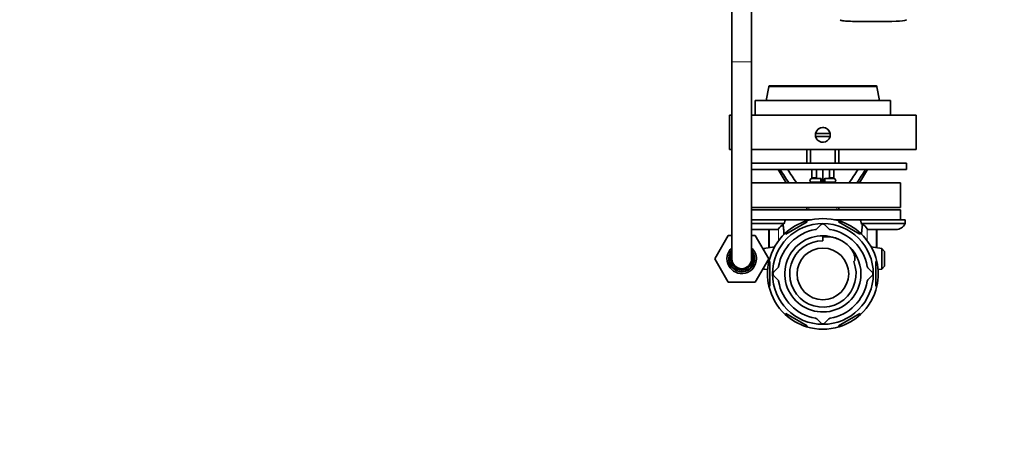
# Model space of a CAD drawing. Units: millimetres. Extents: x 0 to 1478, y 0 to 1761.
# Drawn here: x 400 to 801, y 1262 to 1439 of the extents above; entities that cross this region are included whole.
import ezdxf
from ezdxf import colors
from ezdxf.entities.mleader import LeaderData, LeaderLine
from ezdxf.math import Vec2, Vec3

# ---------------------------------------------------------------- set-up
doc = ezdxf.new("R2010")
doc.units = ezdxf.units.MM
doc.layers.add('DV2_Défaut', color=7, linetype='Continuous')
doc.layers.add('Défaut', color=7, linetype='Continuous')

# ---------------------------------------------------------------- blocks, each defined once
blk = doc.blocks.new('_DOT')
at = {"color": 0}
blk.add_line((0, 0), (-1, 0), dxfattribs=at)
at = {"color": 0, "const_width": 0.333}
blk.add_lwpolyline([(-0.1665, 0, 1), (0.1665, 0, 1)], format="xyb", close=True, dxfattribs=at)
blk = doc.blocks.new('SE1')
at = {"layer": 'DV2_Défaut', "color": 7, "linetype": 'Continuous', "lineweight": 35}
for p, q in [((689.97, 1538.6), (689.97, 1421.6)), ((697.97, 1421.6), (697.97, 1538.6)), ((689.97, 1421.6), (689.97, 1341.6)), ((697.97, 1341.6), (697.97, 1421.6)), ((704.97, 1411.56), (703.97, 1405.97)), ((748.48, 1411.97), (705.46, 1411.97)), ((749.97, 1405.97), (748.97, 1411.56)), ((754.47, 1405.97), (699.47, 1405.97)), ((699.47, 1405.97), (699.47, 1399.97)), ((754.47, 1399.97), (754.47, 1405.97)), ((689.97, 1399.97), (688.97, 1399.97)), ((688.97, 1399.97), (688.97, 1385.97)), ((764.97, 1399.97), (697.97, 1399.97)), ((764.97, 1385.97), (764.97, 1399.97)), ((724.03, 1392.57), (729.91, 1392.57)), ((729.91, 1391.37), (724.03, 1391.37)), ((689.97, 1385.97), (688.97, 1385.97)), ((764.97, 1385.97), (697.97, 1385.97)), ((720.47, 1385.97), (720.47, 1380.47)), ((721.97, 1380.47), (721.97, 1385.97)), ((731.97, 1380.47), (731.97, 1385.97)), ((733.47, 1380.47), (733.47, 1385.97)), ((760.97, 1380.47), (697.97, 1380.47)), ((760.97, 1377.97), (697.97, 1377.97)), ((708.84, 1377.97), (712.11, 1372.47)), ((722.47, 1377.97), (722.47, 1374.47)), ((724.33, 1374.47), (724.33, 1377.97)), ((726.97, 1372.47), (726.97, 1377.97)), ((729.61, 1377.97), (729.61, 1374.47)), ((731.47, 1374.47), (731.47, 1377.97)), ((741.83, 1372.47), (745.09, 1377.97)), ((760.97, 1377.97), (760.97, 1380.47)), ((722.47, 1374.47), (724.33, 1374.47)), ((726.24, 1374.22), (722.47, 1374.22)), ((731.47, 1374.22), (727.7, 1374.22)), ((729.61, 1374.47), (731.47, 1374.47)), ((697.97, 1372.47), (758.47, 1372.47)), ((722.47, 1372.72), (726.24, 1372.72)), ((727.7, 1372.72), (731.47, 1372.72)), ((758.47, 1362.47), (758.47, 1372.47)), ((697.97, 1362.47), (758.47, 1362.47)), ((697.97, 1361.47), (758.47, 1361.47)), ((720.47, 1362.47), (720.47, 1361.47)), ((733.47, 1361.47), (733.47, 1362.47)), ((758.47, 1357.47), (758.47, 1361.47)), ((712.27, 1357.47), (697.97, 1357.47)), ((712.27, 1357.47), (719.42, 1357.47)), ((719.42, 1357.47), (722.23, 1357.47)), ((731.71, 1357.47), (734.5, 1357.47)), ((734.5, 1357.47), (741.66, 1357.47)), ((760.47, 1357.47), (741.66, 1357.47)), ((760.47, 1355.97), (760.47, 1357.47)), ((711.29, 1355.97), (697.97, 1355.97)), ((708.57, 1353.47), (697.97, 1353.47)), ((704.97, 1353.47), (704.97, 1346.05)), ((710.8, 1355.55), (711.29, 1355.97)), ((711.89, 1351.59), (720.55, 1356.59)), ((720.55, 1356.59), (720.33, 1356.97)), ((724.5, 1353.75), (726.26, 1355.52)), ((727.67, 1355.52), (729.44, 1353.75)), ((733.61, 1356.97), (733.39, 1356.59)), ((733.39, 1356.59), (742.05, 1351.59)), ((760.47, 1355.97), (742.6, 1355.97)), ((742.6, 1355.97), (743.05, 1355.59)), ((756.62, 1353.47), (745.36, 1353.47)), ((748.97, 1346.05), (748.97, 1353.47)), ((688.48, 1351.09), (683, 1341.6)), ((689.97, 1351.09), (688.48, 1351.09)), ((699.45, 1351.09), (697.97, 1351.09)), ((704.94, 1341.6), (699.45, 1351.09)), ((711.67, 1351.97), (711.89, 1351.59)), ((726.97, 1350.6), (726.97, 1348.98)), ((742.05, 1351.59), (742.27, 1351.97)), ((702.96, 1345.75), (702.71, 1345.46)), ((707.3, 1346.41), (702.96, 1345.75)), ((702.96, 1345.03), (702.96, 1345.75)), ((750.98, 1345.75), (746.63, 1346.41)), ((750.98, 1337.44), (750.98, 1345.75)), ((751.97, 1344.6), (750.98, 1345.75)), ((683, 1341.6), (688.48, 1332.1)), ((699.45, 1332.1), (704.94, 1341.6)), ((751.97, 1344.6), (751.97, 1338.6)), ((702.71, 1337.73), (702.96, 1337.44)), ((702.96, 1338.17), (702.96, 1337.44)), ((702.96, 1337.44), (704.53, 1337.2)), ((705.47, 1340.48), (705.03, 1340.48)), ((705.47, 1330.48), (705.47, 1340.48)), ((706.92, 1336.18), (708.69, 1337.95)), ((745.25, 1337.95), (747.01, 1336.18)), ((748.47, 1340.48), (748.47, 1330.48)), ((748.9, 1340.48), (748.47, 1340.48)), ((749.4, 1337.2), (750.98, 1337.44)), ((750.98, 1337.44), (751.97, 1338.6)), ((708.69, 1333), (706.92, 1334.77)), ((747.01, 1334.77), (745.25, 1333)), ((688.48, 1332.1), (699.45, 1332.1)), ((705.03, 1330.48), (705.47, 1330.48)), ((748.47, 1330.48), (748.9, 1330.48)), ((711.89, 1319.36), (711.67, 1318.98)), ((720.55, 1314.36), (711.89, 1319.36)), ((742.05, 1319.36), (733.39, 1314.36)), ((742.27, 1318.98), (742.05, 1319.36)), ((720.33, 1313.98), (720.55, 1314.36)), ((726.26, 1315.43), (724.5, 1317.2)), ((729.44, 1317.2), (727.67, 1315.43)), ((733.39, 1314.36), (733.61, 1313.98))]:
    blk.add_line(p, q, dxfattribs=at)
at = {"layer": 'DV2_Défaut', "color": 7, "linetype": 'Continuous', "lineweight": 18}
for p, q in [((689.97, 1421.6), (697.97, 1421.6)), ((748.97, 1411.56), (704.97, 1411.56)), ((721.25, 1361.47), (721.25, 1362.47)), ((732.69, 1361.47), (732.69, 1362.47)), ((705.27, 1346.1), (705.27, 1353.47)), ((708.99, 1349), (708.99, 1353.84)), ((744.95, 1349), (744.95, 1353.84)), ((748.66, 1346.1), (748.66, 1353.47))]:
    blk.add_line(p, q, dxfattribs=at)
at = {"layer": 'DV2_Défaut', "color": 7, "linetype": 'Continuous', "lineweight": 35}
for radius in [20.5, 10.5]:
    blk.add_circle((726.97, 1335.48), radius, dxfattribs=at)
for centre, radius, start, end in [((705.46, 1411.47), 0.5, 90, 169.8543), ((748.48, 1411.47), 0.5, 10.1457, 90), ((726.97, 1391.97), 3, 16.4236, 191.6672), ((726.97, 1391.97), 3, 11.537, 168.463), ((726.97, 1391.97), 3, 191.537, 348.463), ((726.97, 1391.97), 3, 203.1972, 344.8685), ((726.97, 1391.97), 3, 0, 11.6991), ((726.97, 1391.97), 3, 348.3047, 0), ((966.72, 1537.34), 302.5, 211.7929, 213.0277), ((968.41, 1542.58), 304.15, 212.7665, 214.0064), ((492.58, 1538.33), 295.92, 325.909, 327.1842), ((463.13, 1553.06), 331.25, 326.9641, 328.0919), ((722.47, 1373.47), 0.75, 90, 270), ((722.47, 1373.47), 1, 48.5904, 90), ((731.47, 1373.47), 1, 90, 131.4096), ((731.47, 1373.47), 0.75, 270, 90), ((722.47, 1373.47), 1, 270, 311.4096), ((731.47, 1373.47), 1, 228.5904, 270), ((726.96, 1689.2), 331.81, 268.6976, 269.2094), ((726.97, 1335.48), 22.5, 72.8396, 107.1604), ((726.96, 1689.2), 331.81, 270.8327, 271.3024), ((726.97, 1335.48), 18.25, 99.5038, 170.4962), ((713.36, 1351), 5.22, 119.4389, 147.07), ((726.97, 1335.48), 22.5, 107.1604, 132.8396), ((723.79, 1354.46), 1, 279.5038, 315), ((726.97, 1354.81), 1, 45, 135), ((730.15, 1354.46), 1, 225, 260.4962), ((726.97, 1335.48), 18.25, 9.5038, 80.4962), ((726.97, 1335.48), 22.5, 47.1604, 72.8396), ((740.62, 1351.05), 5.15, 32.7494, 61.8637), ((756.62, 1357.69), 4.22, 270, 335.9827), ((726.97, 1335.48), 22.5, 132.8396, 167.1604), ((726.97, 1335.48), 15.48, 61.0598, 0), ((726.97, 1335.48), 22.5, 12.8396, 47.1604), ((693.97, 1341.6), 6, 131.8103, 0), ((693.97, 1341.6), 6, 0, 48.1897), ((726.97, 1335.48), 13.5, 90, 21.7742), ((726.97, 1335.48), 15.48, 55.0158, 58.7141), ((726.97, 1335.48), 15.48, 0, 52.9836), ((693.97, 1341.6), 5.25, 139.6324, 0), ((693.97, 1341.6), 5.11, 141.4526, 0), ((693.97, 1341.6), 4.45, 154.0108, 0), ((693.97, 1341.6), 4, 180, 0), ((693.97, 1341.6), 5.25, 0, 40.3676), ((693.97, 1341.6), 5.11, 0, 38.5474), ((693.97, 1341.6), 4.45, 0, 25.9892), ((726.97, 1335.48), 22.5, 167.1604, 192.8396), ((707.98, 1338.65), 1, 315, 350.4962), ((745.95, 1338.65), 1, 189.5038, 225), ((726.97, 1335.48), 22.5, 347.1604, 12.8396), ((707.63, 1335.48), 1, 135, 225), ((746.3, 1335.48), 1, 315, 45), ((726.97, 1335.48), 22.5, 192.8396, 227.1604), ((707.98, 1332.3), 1, 9.5038, 45), ((726.97, 1335.48), 18.25, 189.5038, 260.4962), ((726.97, 1335.48), 18.25, 279.5038, 350.4962), ((726.97, 1335.48), 22.5, 312.8396, 347.1604), ((745.95, 1332.3), 1, 135, 170.4962), ((726.97, 1335.48), 22.5, 227.1604, 252.8396), ((723.79, 1316.49), 1, 45, 80.4962), ((730.15, 1316.49), 1, 99.5038, 135), ((726.97, 1335.48), 22.5, 287.1604, 312.8396), ((726.97, 1335.48), 22.5, 252.8396, 287.1604), ((726.97, 1316.14), 1, 225, 315)]:
    blk.add_arc(centre, radius, start, end, dxfattribs=at)
for centre in [(726.24, 1373.47), (727.7, 1373.47)]:
    blk.add_ellipse(centre, major_axis=(0, -0.75), ratio=0.162078, dxfattribs=at)
for points, knots in [([(733.97, 1438.79), (733.97, 1438.67), (734.12, 1438.56), (734.76, 1438.37), (735.35, 1438.29), (736.9, 1438.18), (737.88, 1438.14), (740.11, 1438.1), (741.38, 1438.09), (744.06, 1438.09), (745.48, 1438.09), (749.82, 1438.09), (752.7, 1438.08), (757.44, 1438.14), (759.28, 1438.21), (760.69, 1438.5), (760.94, 1438.62), (760.97, 1438.77), (760.97, 1438.78), (760.97, 1438.79)], [0, 0, 0, 0, 0.081228, 0.081228, 0.182764, 0.182764, 0.2843, 0.2843, 0.385836, 0.385836, 0.487372, 0.487372, 0.690443, 0.690443, 0.893515, 0.893515, 0.995051, 0.995051, 1, 1, 1, 1]), ([(724.33, 1374.47), (724.36, 1374.47), (724.39, 1374.47), (724.43, 1374.46), (724.51, 1374.44), (724.59, 1374.41), (724.66, 1374.36), (724.71, 1374.32), (724.75, 1374.28), (724.79, 1374.23)], [0, 0, 0, 0, 0.201259, 0.201259, 0.201259, 0.684156, 0.684156, 0.684156, 1, 1, 1, 1]), ([(729.14, 1374.22), (729.19, 1374.29), (729.25, 1374.34), (729.32, 1374.38), (729.39, 1374.43), (729.47, 1374.46), (729.55, 1374.47), (729.57, 1374.47), (729.59, 1374.47), (729.61, 1374.47)], [0, 0, 0, 0, 0.409316, 0.409316, 0.409316, 0.884793, 0.884793, 0.884793, 1, 1, 1, 1]), ([(724.79, 1372.71), (724.78, 1372.7), (724.77, 1372.68), (724.76, 1372.67), (724.69, 1372.6), (724.62, 1372.55), (724.54, 1372.52), (724.47, 1372.49), (724.4, 1372.47), (724.33, 1372.47)], [0, 0, 0, 0, 0.097497, 0.097497, 0.097497, 0.57006, 0.57006, 0.57006, 1, 1, 1, 1]), ([(729.61, 1372.47), (729.57, 1372.47), (729.54, 1372.47), (729.5, 1372.48), (729.42, 1372.5), (729.34, 1372.54), (729.27, 1372.59), (729.23, 1372.62), (729.18, 1372.66), (729.14, 1372.71)], [0, 0, 0, 0, 0.217138, 0.217138, 0.217138, 0.70053, 0.70053, 0.70053, 1, 1, 1, 1]), ([(711.29, 1355.97), (711.32, 1356.14), (711.35, 1356.3), (711.43, 1356.63), (711.48, 1356.78), (711.62, 1357.08), (711.71, 1357.22), (711.9, 1357.37), (711.97, 1357.41), (712.12, 1357.46), (712.19, 1357.47), (712.27, 1357.47)], [0, 0, 0, 0, 0.25, 0.25, 0.5, 0.5, 0.75, 0.75, 0.875, 0.875, 1, 1, 1, 1]), ([(741.66, 1357.47), (741.74, 1357.47), (741.82, 1357.46), (741.96, 1357.41), (742.03, 1357.37), (742.21, 1357.22), (742.3, 1357.08), (742.43, 1356.78), (742.48, 1356.62), (742.55, 1356.3), (742.58, 1356.13), (742.6, 1355.97)], [0, 0, 0, 0, 0.125, 0.125, 0.25, 0.25, 0.5, 0.5, 0.75, 0.75, 1, 1, 1, 1]), ([(708.99, 1353.84), (708.92, 1353.71), (708.85, 1353.62), (708.71, 1353.5), (708.64, 1353.47), (708.57, 1353.47)], [0, 0, 0, 0, 0.5, 0.5, 1, 1, 1, 1]), ([(711.16, 1351.41), (711.16, 1351.49), (711.16, 1351.57), (711.15, 1351.76), (711.14, 1351.88), (711.12, 1352.24), (711.1, 1352.48), (711.07, 1352.95), (711.05, 1353.19), (711.01, 1353.66), (710.99, 1353.9), (710.91, 1354.6), (710.85, 1355.07), (710.8, 1355.55)], [0, 0, 0, 0, 0.056286, 0.056286, 0.142078, 0.142078, 0.313662, 0.313662, 0.485247, 0.485247, 0.656831, 0.656831, 1, 1, 1, 1]), ([(743.05, 1355.59), (742.94, 1354.67), (742.82, 1353.75), (742.73, 1352.39), (742.68, 1351.96), (742.67, 1351.52)], [0, 0, 0, 0, 0.682284, 0.682284, 1, 1, 1, 1]), ([(745.36, 1353.47), (745.29, 1353.47), (745.22, 1353.5), (745.08, 1353.62), (745.02, 1353.71), (744.95, 1353.84)], [0, 0, 0, 0, 0.5, 0.5, 1, 1, 1, 1]), ([(739.5, 1340.48), (739.7, 1340.51), (739.85, 1340.69), (739.99, 1341.06), (740.02, 1341.25), (740.04, 1341.84), (739.99, 1342.23), (739.72, 1343.37), (739.41, 1344.1), (738.24, 1346.11), (737.14, 1347.26), (734.6, 1349.06), (733.15, 1349.71), (730.12, 1350.51), (728.54, 1350.66), (726.97, 1350.6)], [0, 0, 0, 0, 0.03125, 0.03125, 0.0625, 0.0625, 0.125, 0.125, 0.25, 0.25, 0.5, 0.5, 0.75, 0.75, 1, 1, 1, 1])]:
    blk.add_open_spline(points, degree=3, knots=knots, dxfattribs=at)

msp = doc.modelspace()

# ---------------------------------------------------------------- block references
at = {"layer": 'Défaut'}
msp.add_blockref('SE1', (0, 0), dxfattribs=at)

# ---------------------------------------------------------------- leaders
at = {"layer": 'Défaut', "color": 7, "linetype": 'Continuous', "lineweight": 18}
ml = msp.add_multileader_mtext('Standard', dxfattribs=at)
ml.set_content('{\\pxsm0.9;\\fSolid Edge ISO|b1||i0||c0|p34;\\W1.;14/12/2016\\P}', color=256)
ml.set_leader_properties()
ml.set_arrow_properties(name='DOT')
ml.build(insert=Vec2(0, 0))
ml.multileader.update_dxf_attribs({"leader_type": 0, "dogleg_length": 0, "arrow_head_size": 12})
ctx = ml.context
ctx.base_point, ctx.char_height, ctx.arrow_head_size, ctx.landing_gap_size = Vec3(1390.41, 1750.71), 12, 12, 4.2
notes = []
notes.append((ctx, [(0, (0, 0, 0), (0, 0), (1, 0), 1, [])]))
ctx.mtext.insert = Vec3(1392.41, 1756.83)
for ctx, leaders in notes:
    for number, flags, end, landing, length, lines in leaders:
        leader = LeaderData()
        leader.index, (leader.has_last_leader_line, leader.has_dogleg_vector, leader.attachment_direction) = number, flags
        leader.last_leader_point, leader.dogleg_vector, leader.dogleg_length = Vec3(end), Vec3(landing), length
        for number, points, colour, breaks in lines:
            line = LeaderLine()
            line.index, line.vertices, line.color, line.breaks = number, Vec3.list(points), colors.encode_raw_color(colour), breaks
            leader.lines.append(line)
        ctx.leaders.append(leader)

doc.saveas('drawing.dxf')
